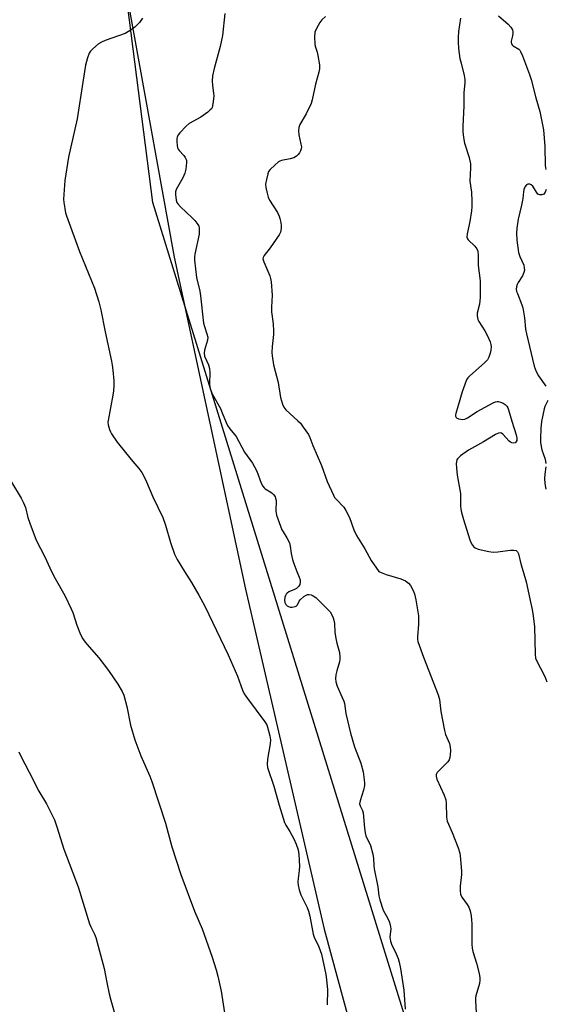
# Model space of a CAD drawing. Units: inches. Extents: x 1213768 to 1219768, y 529455 to 533455.
# Drawn here: x 1216624 to 1216806, y 530849 to 531192 of the extents above; entities that cross this region are included whole.
import ezdxf

# ---------------------------------------------------------------- set-up
doc = ezdxf.new("R2010")
doc.units = ezdxf.units.IN
doc.header["$MEASUREMENT"] = 0
for name, color, linetype in [('NTRL-Farm Land', 3, 'Continuous'), ('NTRL-Trees', 3, 'Continuous'), ('Undefined', 1, 'Continuous')]:
    doc.layers.add(name, color=color, linetype=linetype)

msp = doc.modelspace()

# ---------------------------------------------------------------- linework, layer by layer
at = {"layer": 'NTRL-Farm Land'}
msp.add_polyline3d([(1215779.79, 531248.75, 0), (1216542.64, 531410.29, 0), (1216566.17, 531412.4, 0), (1216593.77, 531402.68, 0), (1216621.87, 531363.55, 0), (1216648.64, 531267.01, 0), (1216677.23, 531109.26, 0), (1216702, 530993.81, 0), (1216729.3, 530875.61, 0), (1216762.65, 530752.61, 0), (1216780.34, 530694.4, 0), (1216797.94, 530638.79, 0), (1216807.68, 530607.08, 0), (1216841.74, 530479.68, 0), (1216866.13, 530361.82, 0), (1216879.25, 530297.77, 0)], dxfattribs=at)
at = {"layer": 'NTRL-Trees'}
msp.add_polyline3d([(1216794.69, 530724.63, 0), (1216751.58, 530863.96, 0), (1216669.79, 531128.3, 0), (1216643.65, 531333.04, 0)], dxfattribs=at)
at = {"layer": 'Undefined'}
for points, elevation in [([(1216666.2, 531192.33), (1216665.12, 531190.86), (1216663.46, 531189.26), (1216661.89, 531188.01), (1216660.14, 531187.05), (1216653.2, 531184.61), (1216651.88, 531184.03), (1216650.94, 531183.36), (1216648.96, 531181.63), (1216648.14, 531180.81), (1216647.66, 531180.12), (1216647.05, 531178.53), (1216646.38, 531176), (1216645.41, 531170.1), (1216643.5, 531157.3), (1216640.52, 531144.06), (1216639.23, 531135.95), (1216638.71, 531129.39), (1216638.8, 531128.2), (1216639.14, 531126.14), (1216639.46, 531124.68), (1216639.81, 531123.55), (1216644.27, 531111.19), (1216649.5, 531098.49), (1216650.99, 531093.74), (1216651.71, 531090.98), (1216653.21, 531083.23), (1216655.45, 531073.06), (1216655.69, 531071.73), (1216655.87, 531070), (1216656.16, 531066.25), (1216656.19, 531064.5), (1216656.07, 531062.74), (1216655.86, 531061.29), (1216654.21, 531052.43), (1216654.18, 531051.87), (1216654.26, 531051), (1216654.68, 531049.29), (1216655.01, 531048.5), (1216655.44, 531047.77), (1216657.4, 531044.97), (1216660.23, 531041.29), (1216662.86, 531038.24), (1216664.87, 531035.74), (1216665.91, 531034.34), (1216666.51, 531033.33), (1216667.54, 531031.18), (1216669.73, 531025.95), (1216673.27, 531018.76), (1216674.15, 531016.1), (1216675.89, 531010.04), (1216677.27, 531006.03), (1216678.24, 531004.11), (1216680.8, 531000)], 296), ([(1216694.83, 531193.91), (1216693.95, 531186.34), (1216693.19, 531182.53), (1216691.1, 531174.89), (1216690.55, 531172.32), (1216690.43, 531170.6), (1216690.44, 531168.89), (1216690.89, 531166.26), (1216690.94, 531165.38), (1216690.78, 531163.31), (1216690.55, 531161.86), (1216690.39, 531161.32), (1216690.11, 531160.85), (1216689.73, 531160.44), (1216688.82, 531159.7), (1216686.39, 531157.97), (1216682.44, 531155.67), (1216681.3, 531154.84), (1216679.15, 531152.52), (1216678.63, 531151.84), (1216678.24, 531151.12), (1216678.09, 531150.33), (1216678.07, 531149.49), (1216678.17, 531148.08), (1216678.33, 531147.27), (1216678.55, 531146.77), (1216678.88, 531146.3), (1216680.48, 531144.53), (1216681.02, 531143.84), (1216681.41, 531142.95), (1216681.48, 531142.14), (1216681.24, 531139.88), (1216680.88, 531138.44), (1216680.14, 531136.86), (1216677.89, 531132.73), (1216677.62, 531131.92), (1216677.59, 531131.08), (1216677.89, 531129.07), (1216678.14, 531128.25), (1216678.41, 531127.76), (1216679.38, 531126.68), (1216683.32, 531123.03), (1216684.35, 531121.98), (1216685.39, 531120.64), (1216685.69, 531119.99), (1216685.81, 531119.5), (1216685.9, 531118.39), (1216685.81, 531117.25), (1216684.34, 531110.25), (1216684.24, 531109.37), (1216684.27, 531108.22), (1216684.96, 531102.16), (1216686.05, 531097.37), (1216686.34, 531095.75), (1216687.42, 531086.27), (1216687.69, 531085.12), (1216688.56, 531082.58), (1216688.82, 531081.44), (1216688.76, 531080.35), (1216687.71, 531076.95), (1216687.56, 531075.86), (1216687.77, 531074.83), (1216689.08, 531071.84), (1216689.45, 531070.48), (1216689.58, 531069.11), (1216689.45, 531065.15), (1216689.56, 531064), (1216689.75, 531063.21), (1216690.41, 531061.67), (1216693.23, 531056.67), (1216693.91, 531055.13), (1216695.21, 531051.78), (1216695.72, 531050.7), (1216696.52, 531049.56), (1216698.76, 531046.84), (1216701.66, 531041.42), (1216704.37, 531037.61), (1216705.14, 531036.37), (1216705.88, 531034.78), (1216707.44, 531030.7), (1216707.94, 531029.67), (1216708.42, 531029.06), (1216708.82, 531028.7), (1216710.77, 531027.5), (1216711.39, 531027.04), (1216711.75, 531026.65), (1216712.21, 531025.94), (1216712.43, 531025.42), (1216712.6, 531024.67), (1216712.53, 531020.96), (1216712.77, 531019.54), (1216714.61, 531014.49), (1216715.01, 531013.73), (1216716.36, 531011.67), (1216717.21, 531009.86), (1216717.46, 531008.76), (1216717.79, 531006.25), (1216718.26, 531004.09), (1216718.72, 531002.72), (1216719.81, 531000)], 294), ([(1216729.7, 531192.93), (1216728.53, 531191.7), (1216727.82, 531190.82), (1216727.19, 531189.84), (1216726.49, 531188.55), (1216726.07, 531187.47), (1216725.91, 531185.76), (1216725.99, 531183.44), (1216726.16, 531182.61), (1216726.84, 531180.46), (1216727.12, 531179.33), (1216727.63, 531176.12), (1216727.66, 531174.67), (1216727.43, 531173.54), (1216726.27, 531169.34), (1216725.12, 531163.97), (1216724.75, 531162.68), (1216723.08, 531159.07), (1216720.84, 531155.39), (1216720.45, 531154.35), (1216720.38, 531153.19), (1216720.47, 531151.72), (1216721.23, 531148.51), (1216721.37, 531147.65), (1216721.32, 531146.95), (1216721.1, 531146.21), (1216720.74, 531145.52), (1216720.28, 531144.9), (1216719.67, 531144.37), (1216718.74, 531143.81), (1216717.5, 531143.37), (1216714.42, 531142.85), (1216713.91, 531142.66), (1216713.43, 531142.38), (1216712.13, 531141.28), (1216710.5, 531139.66), (1216710, 531138.98), (1216709.68, 531138.22), (1216709.2, 531136.28), (1216708.94, 531134.6), (1216709.02, 531133.46), (1216709.47, 531131.46), (1216709.86, 531130.06), (1216710.32, 531129.01), (1216713.08, 531124.75), (1216713.68, 531123.53), (1216713.94, 531122.72), (1216714.22, 531121.28), (1216714.37, 531120.11), (1216714.39, 531119.25), (1216714.11, 531117.98), (1216713.61, 531116.98), (1216710.55, 531112.43), (1216708.39, 531109.8), (1216708.07, 531109.12), (1216708.03, 531108.61), (1216708.31, 531107.57), (1216709.4, 531105.18), (1216710.38, 531102.7), (1216710.63, 531101.86), (1216710.82, 531100.71), (1216711.23, 531096.06), (1216711.03, 531091.81), (1216711.04, 531090.19), (1216711.56, 531086.08), (1216711.71, 531083.51), (1216711.66, 531082.34), (1216711.26, 531078.2), (1216711.16, 531076.12), (1216711.19, 531074.94), (1216711.69, 531071.75), (1216713.28, 531065.71), (1216714.15, 531060.41), (1216714.81, 531058.16), (1216715.27, 531057.1), (1216715.97, 531056.18), (1216720.18, 531052.37), (1216721.02, 531051.53), (1216722.05, 531050.16), (1216723.8, 531047.54), (1216724.32, 531046.52), (1216725.38, 531043.78), (1216728.41, 531036.81), (1216730.28, 531031.28), (1216732.5, 531026.49), (1216732.93, 531025.73), (1216733.43, 531025.05), (1216736.07, 531022.28), (1216736.86, 531021.17), (1216738.14, 531018.69), (1216739.65, 531014.48), (1216740.53, 531012.5), (1216743.44, 531007.86), (1216745.6, 531003.73), (1216748.24, 531000)], 292), ([(1216776.64, 531192.38), (1216776, 531187.67), (1216775.83, 531185.62), (1216775.81, 531184.14), (1216775.94, 531181.78), (1216776.47, 531178.32), (1216776.83, 531176.63), (1216777.93, 531172.45), (1216778.14, 531171), (1216778.13, 531169.85), (1216777.83, 531166.49), (1216777.79, 531161.89), (1216777.44, 531154.71), (1216777.43, 531152.94), (1216777.67, 531150.87), (1216778.05, 531148.82), (1216779.61, 531143.91), (1216780.13, 531141.7), (1216780.17, 531140.24), (1216779.89, 531135.71), (1216780.44, 531131.84), (1216780.57, 531128.7), (1216780.6, 531126.7), (1216780.49, 531125.29), (1216779.88, 531121.66), (1216778.92, 531117.34), (1216778.86, 531116.22), (1216779.04, 531115.61), (1216779.3, 531115.21), (1216781.64, 531113.06), (1216782.33, 531112.15), (1216782.63, 531111.38), (1216782.82, 531109.95), (1216782.76, 531107.46), (1216782.81, 531106.34), (1216783.48, 531100.99), (1216783.54, 531097.43), (1216783.46, 531095.18), (1216783.25, 531092.93), (1216782.5, 531089.79), (1216782.47, 531088.96), (1216782.54, 531088.14), (1216782.66, 531087.61), (1216783, 531086.87), (1216785.13, 531083.64), (1216785.92, 531082.16), (1216786.93, 531079.76), (1216787.17, 531078.9), (1216787.27, 531078.06), (1216787.22, 531076.94), (1216786.97, 531075.84), (1216786.52, 531074.5), (1216785.99, 531073.52), (1216784.97, 531072.47), (1216779.84, 531067.93), (1216779.24, 531067.28), (1216778.79, 531066.56), (1216778.13, 531064.96), (1216777.27, 531062.47), (1216775.9, 531057.64), (1216775.04, 531054.93), (1216774.94, 531054.43), (1216774.96, 531053.93), (1216775.13, 531053.51), (1216775.29, 531053.35), (1216775.95, 531053.03), (1216777.31, 531052.79), (1216778.11, 531052.9), (1216779.1, 531053.4), (1216782.49, 531055.61), (1216788, 531058.61), (1216788.8, 531058.95), (1216789.34, 531059.07), (1216789.79, 531059.06), (1216790.51, 531058.87), (1216791.48, 531058.42), (1216792.16, 531057.99), (1216792.7, 531057.47), (1216793.1, 531056.86), (1216793.38, 531056.11), (1216794.48, 531052.22), (1216795.98, 531047.45), (1216796.22, 531046.32), (1216796.2, 531045.5), (1216795.93, 531044.94), (1216795.61, 531044.69), (1216795.21, 531044.58), (1216794.48, 531044.67), (1216794.01, 531044.92), (1216793.57, 531045.29), (1216791.32, 531047.74), (1216790.9, 531048.01), (1216790.49, 531048.16), (1216789.8, 531048.1), (1216788.81, 531047.63), (1216784.6, 531045.06), (1216779.49, 531042.18), (1216776.67, 531040.11), (1216775.64, 531039.17), (1216775.35, 531038.74), (1216775.21, 531038.25), (1216775.16, 531037.43), (1216775.22, 531036.01), (1216775.46, 531033.43), (1216776.63, 531027.1), (1216776.7, 531022.76), (1216776.78, 531021.58), (1216777.01, 531020.47), (1216777.69, 531017.99), (1216779.86, 531010.97), (1216780.44, 531009.55), (1216781.12, 531008.66), (1216781.75, 531008.15), (1216782.8, 531007.74), (1216786.53, 531006.94), (1216787.97, 531006.71), (1216789.63, 531006.76), (1216792.21, 531007.18), (1216794.01, 531007.36), (1216795.18, 531007.38), (1216795.95, 531007.2), (1216796.46, 531006.76), (1216796.79, 531006.06), (1216797.62, 531002.64), (1216798.42, 531000)], 290), ([(1216789.91, 531193.14), (1216793.22, 531190.28), (1216794.15, 531189.24), (1216794.69, 531188.31), (1216794.87, 531187.54), (1216794.87, 531187.01), (1216794.76, 531186.21), (1216794.31, 531184.36), (1216794.26, 531183.88), (1216794.33, 531183.44), (1216794.6, 531183.06), (1216795, 531182.73), (1216796.89, 531181.59), (1216797.26, 531181.22), (1216797.55, 531180.77), (1216798.22, 531179.24), (1216800.68, 531172.7), (1216801.22, 531171.02), (1216802.85, 531164.68), (1216804.18, 531159.91), (1216805.44, 531153.54), (1216805.94, 531147.7), (1216806.1, 531141.14), (1216806.28, 531139.69)], 288), ([(1216806.42, 531132.82), (1216806.05, 531131.78), (1216805.63, 531131.18), (1216804.96, 531130.9), (1216804.21, 531130.89), (1216803.54, 531131.18), (1216803.01, 531131.79), (1216801.75, 531133.9), (1216801.2, 531134.38), (1216800.73, 531134.56), (1216800.01, 531134.58), (1216799.6, 531134.38), (1216799.14, 531133.77), (1216798.7, 531132.73), (1216798.52, 531131.9), (1216798.29, 531129.66), (1216797.9, 531127.36), (1216796.68, 531122.48), (1216796.23, 531119.31), (1216796.1, 531117.61), (1216796.28, 531115.13), (1216796.86, 531110.81), (1216797.3, 531109.42), (1216798.62, 531106.42), (1216798.83, 531105.58), (1216798.85, 531104.73), (1216798.68, 531103.95), (1216798.15, 531102.73), (1216796.67, 531100.42), (1216796.3, 531099.7), (1216796.07, 531098.94), (1216796.01, 531098.15), (1216796.15, 531097.35), (1216796.4, 531096.56), (1216797.95, 531092.69), (1216798.27, 531091.59), (1216798.91, 531088.12), (1216799.29, 531084.15), (1216799.55, 531082.54), (1216802.26, 531071.33), (1216802.98, 531069.49), (1216803.72, 531067.97), (1216806.35, 531064.41)], 288), ([(1216806.95, 531059.39), (1216805.99, 531057.28), (1216805.69, 531056.47), (1216804.78, 531052.07), (1216804.52, 531049.72), (1216804.43, 531046.19), (1216804.48, 531044.74), (1216804.87, 531042.29), (1216806.03, 531038.98), (1216806.34, 531037.54)], 288), ([(1216806.35, 531036.38), (1216805.96, 531033.8), (1216805.86, 531032.25), (1216805.98, 531030.53), (1216806.27, 531028.53)], 288), ([(1216620.69, 531031.01), (1216624.06, 531025.42), (1216624.88, 531023.84), (1216625.51, 531022.17), (1216626.38, 531018.76), (1216627, 531016.76), (1216629.21, 531010.87), (1216632.2, 531005.01), (1216634.62, 531000)], 298), ([(1216748.24, 531000), (1216749.11, 530999.59), (1216750.84, 530998.95), (1216755.95, 530997.42), (1216756.78, 530997.11), (1216757.51, 530996.72), (1216758.56, 530995.94), (1216759.28, 530995.11), (1216760.13, 530993.56), (1216760.68, 530992.19), (1216761.1, 530990.15), (1216762.03, 530984.54), (1216762.04, 530981.6), (1216761.72, 530977.22), (1216761.74, 530976.34), (1216761.87, 530975.56), (1216763.75, 530970.19), (1216768.91, 530957.12), (1216769.32, 530955.4), (1216769.86, 530951.33), (1216771.04, 530944.66), (1216771.47, 530943.29), (1216772.78, 530940.12), (1216773.11, 530938.89), (1216773.15, 530937.7), (1216773.05, 530936.21), (1216772.93, 530935.33), (1216772.69, 530934.51), (1216772.25, 530933.82), (1216771.7, 530933.17), (1216768.55, 530930.01), (1216768.22, 530929.42), (1216768.17, 530928.78), (1216768.46, 530927.8), (1216770.94, 530922.16), (1216771.51, 530920.51), (1216771.65, 530919.37), (1216771.84, 530914.52), (1216772.06, 530913.16), (1216773.8, 530909.24), (1216775.83, 530903.82), (1216776.41, 530901.97), (1216776.69, 530899.99), (1216777.03, 530895.7), (1216776.98, 530894.56), (1216776.51, 530890.58), (1216776.51, 530888.88), (1216776.66, 530887.78), (1216777.11, 530886.76), (1216779, 530884.14), (1216779.52, 530883.28), (1216779.98, 530881.99), (1216780.35, 530880.28), (1216780.57, 530877.41), (1216780.64, 530870.44), (1216780.71, 530869), (1216780.95, 530867.88), (1216782.23, 530863.78), (1216783.11, 530860.14), (1216783.35, 530858.73), (1216783.37, 530857.87), (1216783.26, 530856.73), (1216782, 530852.45), (1216781.87, 530851.6), (1216781.85, 530850.76), (1216782.14, 530846.52)], 292), ([(1216798.42, 531000), (1216799.41, 530996.32), (1216801.12, 530988.82), (1216801.56, 530986.79), (1216801.93, 530984.52), (1216802.33, 530980.72), (1216802.62, 530971.26), (1216802.76, 530969.81), (1216803.14, 530968.73), (1216804.48, 530966.34), (1216805.9, 530963.46), (1216806.66, 530961.58)], 290)]:
    msp.add_lwpolyline(points, dxfattribs=dict(at, elevation=elevation))
for points in [[(1216634.62, 531000, 298), (1216635.88, 530997.48, 298), (1216639.17, 530991.56, 298), (1216641.4, 530987, 298), (1216641.95, 530985.64, 298), (1216643.35, 530981.26, 298), (1216644.66, 530978.07, 298), (1216645.39, 530976.52, 298), (1216645.87, 530975.79, 298), (1216646.8, 530974.65, 298), (1216651.03, 530969.95, 298), (1216654.35, 530965.54, 298), (1216657.66, 530960.75, 298), (1216659.08, 530958.27, 298), (1216659.68, 530956.98, 298), (1216660.75, 530953.05, 298), (1216662.02, 530946.5, 298), (1216663.56, 530941.37, 298), (1216665.62, 530935.81, 298), (1216668.71, 530928.76, 298), (1216669.42, 530926.9, 298), (1216674.22, 530912.49, 298), (1216676.36, 530904.24, 298), (1216679.48, 530894.59, 298), (1216684.3, 530881.88, 298), (1216686.88, 530875.67, 298), (1216690.41, 530865.86, 298), (1216691.82, 530861.49, 298), (1216692.4, 530859.28, 298), (1216693.49, 530854.01, 298), (1216695.61, 530840.48, 298)], [(1216680.8, 531000, 296), (1216683.2, 530996.13, 296), (1216685.75, 530991.76, 296), (1216687.8, 530987.85, 296), (1216695.91, 530970.95, 296), (1216699.13, 530963.61, 296), (1216700.93, 530958.73, 296), (1216701.49, 530957.43, 296), (1216702.6, 530955.75, 296), (1216708.7, 530947.64, 296), (1216709.32, 530946.63, 296), (1216709.63, 530945.85, 296), (1216710.46, 530942.83, 296), (1216710.68, 530941.45, 296), (1216710.55, 530940.03, 296), (1216709.55, 530934.65, 296), (1216709.47, 530932.95, 296), (1216709.62, 530931.84, 296), (1216711.77, 530925.3, 296), (1216713.61, 530918.76, 296), (1216715.46, 530912.74, 296), (1216715.92, 530911.71, 296), (1216717.32, 530909.55, 296), (1216718.7, 530906.99, 296), (1216719.53, 530905.12, 296), (1216720.22, 530903.2, 296), (1216720.47, 530901.5, 296), (1216720.7, 530897.45, 296), (1216720.66, 530896.02, 296), (1216720.26, 530893.18, 296), (1216720.18, 530892.04, 296), (1216720.28, 530890.95, 296), (1216720.58, 530889.31, 296), (1216720.8, 530888.52, 296), (1216721.19, 530887.53, 296), (1216723.36, 530883.18, 296), (1216723.9, 530881.83, 296), (1216724.3, 530880.11, 296), (1216725.5, 530873.81, 296), (1216725.87, 530872.77, 296), (1216727.38, 530869.41, 296), (1216728.32, 530866.96, 296), (1216729.89, 530859.8, 296), (1216730.13, 530858.06, 296), (1216730.41, 530854.53, 296), (1216730.39, 530849.33, 296)], [(1216719.81, 531000, 294), (1216720.66, 530997.97, 294), (1216720.94, 530997.03, 294), (1216720.98, 530996.23, 294), (1216720.84, 530995.47, 294), (1216720.5, 530994.8, 294), (1216719.73, 530994.07, 294), (1216719, 530993.66, 294), (1216717.07, 530992.9, 294), (1216716.41, 530992.46, 294), (1216716.06, 530992.08, 294), (1216715.81, 530991.6, 294), (1216715.65, 530991.07, 294), (1216715.51, 530989.94, 294), (1216715.63, 530989.15, 294), (1216715.98, 530988.49, 294), (1216716.49, 530987.97, 294), (1216716.93, 530987.74, 294), (1216717.43, 530987.6, 294), (1216718.2, 530987.54, 294), (1216719.19, 530987.74, 294), (1216719.62, 530987.95, 294), (1216719.98, 530988.31, 294), (1216720.57, 530989.65, 294), (1216720.91, 530990.1, 294), (1216722.25, 530991.25, 294), (1216722.98, 530991.72, 294), (1216723.48, 530991.94, 294), (1216723.99, 530992.01, 294), (1216724.76, 530991.85, 294), (1216725.5, 530991.52, 294), (1216726.38, 530990.87, 294), (1216730.83, 530986.49, 294), (1216731.32, 530985.87, 294), (1216731.91, 530984.88, 294), (1216732.42, 530983.84, 294), (1216732.7, 530983.03, 294), (1216732.86, 530981.87, 294), (1216733.02, 530978.91, 294), (1216733.32, 530976.68, 294), (1216733.64, 530975.03, 294), (1216734.56, 530971.75, 294), (1216734.73, 530970.33, 294), (1216734.71, 530969.45, 294), (1216734.56, 530968.59, 294), (1216733.67, 530965.46, 294), (1216733.38, 530964.08, 294), (1216733.21, 530962.7, 294), (1216733.29, 530961.63, 294), (1216733.78, 530960.06, 294), (1216735.6, 530956.15, 294), (1216736.14, 530954.83, 294), (1216736.33, 530954.04, 294), (1216736.84, 530950.58, 294), (1216738.43, 530943.7, 294), (1216739.86, 530939.02, 294), (1216742.02, 530933.34, 294), (1216742.81, 530930.34, 294), (1216743.24, 530927.47, 294), (1216743.31, 530926.33, 294), (1216743.28, 530925.51, 294), (1216743, 530923.92, 294), (1216741.76, 530920.25, 294), (1216741.61, 530919.15, 294), (1216741.79, 530918.45, 294), (1216742.59, 530916.83, 294), (1216742.8, 530915.99, 294), (1216743.26, 530910.73, 294), (1216743.48, 530909.09, 294), (1216743.8, 530908.04, 294), (1216745.35, 530904.72, 294), (1216746.15, 530901.64, 294), (1216746.41, 530900.22, 294), (1216746.54, 530897.73, 294), (1216746.7, 530896.56, 294), (1216747.96, 530890.28, 294), (1216748.32, 530887.21, 294), (1216748.62, 530885.8, 294), (1216749.82, 530882.15, 294), (1216751.45, 530879.29, 294), (1216751.91, 530878.21, 294), (1216752.25, 530877.09, 294), (1216752.4, 530875.68, 294), (1216752.15, 530872.76, 294), (1216752.31, 530871.42, 294), (1216752.71, 530870.38, 294), (1216754.29, 530867.03, 294), (1216754.96, 530865.44, 294), (1216755.34, 530864.08, 294), (1216755.8, 530861.87, 294), (1216756.95, 530854.34, 294), (1216757.39, 530847.77, 294)], [(1216623.18, 530937.24, 300), (1216623.74, 530935.92, 300), (1216626.82, 530930.23, 300), (1216630.17, 530923.55, 300), (1216632.83, 530919.13, 300), (1216635.55, 530913.58, 300), (1216636.41, 530911.14, 300), (1216638.81, 530903.38, 300), (1216643.79, 530890.32, 300), (1216647.79, 530877.49, 300), (1216648.21, 530876.43, 300), (1216649.48, 530873.91, 300), (1216649.94, 530872.65, 300), (1216652.89, 530861.9, 300), (1216653.74, 530857, 300), (1216654.58, 530853.07, 300), (1216655.14, 530850.9, 300), (1216657.19, 530843.97, 300)]]:
    msp.add_polyline3d(points, dxfattribs=at)

doc.saveas('drawing.dxf')
